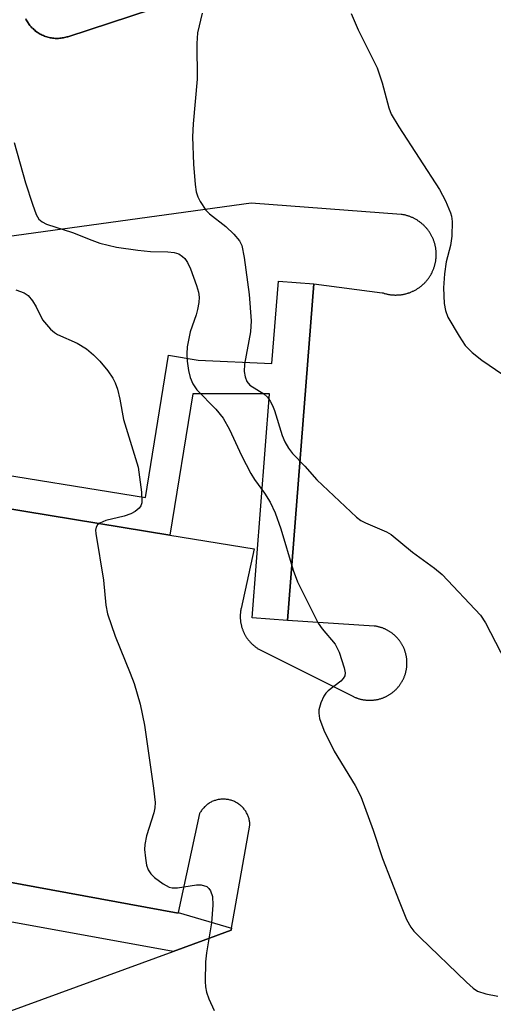
# Model space of a CAD drawing. Units: inches. Extents: x 1249766 to 1255766, y 533453 to 537454.
# Drawn here: x 1253652 to 1253728, y 535283 to 535442 of the extents above; entities that cross this region are included whole.
import ezdxf

# ---------------------------------------------------------------- set-up
doc = ezdxf.new("R2010")
doc.units = ezdxf.units.IN
doc.header["$MEASUREMENT"] = 0
for name, color, linetype in [('TRANS-Non Street Sidewalk', 7, 'Continuous'), ('TRANS-Parking Lot', 4, 'Continuous'), ('TRANS-Street Sidewalk', 7, 'Continuous'), ('Undefined', 1, 'Continuous')]:
    doc.layers.add(name, color=color, linetype=linetype)

msp = doc.modelspace()

# ---------------------------------------------------------------- linework, layer by layer
at = {"layer": 'TRANS-Non Street Sidewalk'}
msp.add_lwpolyline([(1253699.46, 535399.17), (1253695.24, 535344.93), (1253689.56, 535345.37), (1253692.36, 535381.45), (1253679.99, 535381.44), (1253676.3, 535358.72), (1253645.24, 535363.77), (1253643.84, 535369.37), (1253672.36, 535364.74), (1253676.09, 535387.68), (1253680.88, 535386.9), (1253692.74, 535386.36), (1253693.78, 535399.61)], close=True, dxfattribs=at)
at = {"layer": 'TRANS-Parking Lot'}
for points in [[(1253653.1, 535441.85, 0), (1253653.19, 535441.67, 0), (1253653.28, 535441.5, 0), (1253653.38, 535441.34, 0), (1253653.49, 535441.17, 0), (1253653.54, 535441.09, 0), (1253653.65, 535440.93, 0), (1253653.77, 535440.78, 0), (1253653.83, 535440.7, 0), (1253653.96, 535440.56, 0), (1253654.09, 535440.41, 0), (1253654.29, 535440.27, 0), (1253654.39, 535440.12, 0), (1253654.54, 535439.99, 0), (1253654.69, 535439.87, 0), (1253654.92, 535439.69, 0), (1253655.08, 535439.58, 0), (1253655.25, 535439.48, 0), (1253655.41, 535439.39, 0), (1253655.58, 535439.29, 0), (1253655.76, 535439.21, 0), (1253655.93, 535439.13, 0), (1253656.11, 535439.06, 0), (1253656.3, 535438.99, 0), (1253656.48, 535438.93, 0), (1253656.66, 535438.87, 0), (1253656.85, 535438.83, 0), (1253657.05, 535438.79, 0), (1253657.23, 535438.75, 0), (1253657.43, 535438.72, 0), (1253657.62, 535438.7, 0), (1253657.81, 535438.69, 0), (1253658.01, 535438.68, 0), (1253658.2, 535438.68, 0), (1253658.39, 535438.69, 0), (1253658.59, 535438.7, 0), (1253658.78, 535438.72, 0), (1253658.97, 535438.75, 0), (1253659.17, 535438.78, 0), (1253659.35, 535438.82, 0), (1253659.54, 535438.87, 0), (1253659.72, 535438.92, 0), (1253659.86, 535438.96, 0), (1253720.9, 535459.03, 0)], [(1253645.24, 535363.77, 0), (1253676.3, 535358.72, 0), (1253689.85, 535356.52, 0), (1253687.77, 535346.91, 0), (1253687.75, 535346.81, 0), (1253687.73, 535346.7, 0), (1253687.71, 535346.59, 0), (1253687.7, 535346.49, 0), (1253687.68, 535346.38, 0), (1253687.67, 535346.28, 0), (1253687.66, 535346.17, 0), (1253687.65, 535346.06, 0), (1253687.64, 535345.96, 0), (1253687.64, 535345.85, 0), (1253687.63, 535345.74, 0), (1253687.63, 535345.64, 0), (1253687.63, 535345.53, 0), (1253687.64, 535345.42, 0), (1253687.64, 535345.31, 0), (1253687.64, 535345.21, 0), (1253687.65, 535345.1, 0), (1253687.66, 535344.99, 0), (1253687.67, 535344.89, 0), (1253687.69, 535344.78, 0), (1253687.7, 535344.68, 0), (1253687.72, 535344.57, 0), (1253687.74, 535344.46, 0), (1253687.76, 535344.36, 0), (1253687.78, 535344.25, 0), (1253687.81, 535344.15, 0), (1253687.83, 535344.05, 0), (1253687.86, 535343.95, 0), (1253687.89, 535343.84, 0), (1253687.92, 535343.74, 0), (1253687.96, 535343.64, 0), (1253687.99, 535343.54, 0), (1253688.03, 535343.44, 0), (1253688.07, 535343.34, 0), (1253688.11, 535343.24, 0), (1253688.15, 535343.14, 0), (1253688.19, 535343.04, 0), (1253688.24, 535342.94, 0), (1253688.29, 535342.85, 0), (1253688.33, 535342.76, 0), (1253688.39, 535342.66, 0), (1253688.44, 535342.57, 0), (1253688.49, 535342.47, 0), (1253688.55, 535342.38, 0), (1253688.6, 535342.29, 0), (1253688.66, 535342.21, 0), (1253688.72, 535342.12, 0), (1253688.78, 535342.03, 0), (1253688.85, 535341.94, 0), (1253688.91, 535341.85, 0), (1253688.98, 535341.77, 0), (1253689.05, 535341.69, 0), (1253689.12, 535341.61, 0), (1253689.19, 535341.52, 0), (1253689.26, 535341.45, 0), (1253689.33, 535341.37, 0), (1253689.41, 535341.29, 0), (1253689.48, 535341.22, 0), (1253689.56, 535341.14, 0), (1253689.64, 535341.07, 0), (1253689.72, 535341, 0), (1253689.8, 535340.93, 0), (1253689.88, 535340.86, 0), (1253689.97, 535340.8, 0), (1253690.05, 535340.73, 0), (1253690.14, 535340.66, 0), (1253690.22, 535340.6, 0), (1253690.31, 535340.54, 0), (1253690.4, 535340.48, 0), (1253690.49, 535340.42, 0), (1253690.61, 535340.35, 0), (1253705.57, 535332.86, 0), (1253705.66, 535332.81, 0), (1253705.76, 535332.76, 0), (1253705.85, 535332.71, 0), (1253705.94, 535332.67, 0), (1253706.04, 535332.62, 0), (1253706.14, 535332.58, 0), (1253706.23, 535332.55, 0), (1253706.33, 535332.5, 0), (1253706.43, 535332.47, 0), (1253706.53, 535332.44, 0), (1253706.63, 535332.4, 0), (1253706.73, 535332.37, 0), (1253706.83, 535332.34, 0), (1253706.93, 535332.31, 0), (1253707.03, 535332.29, 0), (1253707.13, 535332.26, 0), (1253707.23, 535332.24, 0), (1253707.33, 535332.22, 0), (1253707.44, 535332.2, 0), (1253707.54, 535332.18, 0), (1253707.65, 535332.17, 0), (1253707.75, 535332.16, 0), (1253707.85, 535332.14, 0), (1253707.96, 535332.13, 0), (1253708.06, 535332.12, 0), (1253708.17, 535332.12, 0), (1253708.27, 535332.11, 0), (1253708.38, 535332.11, 0), (1253708.48, 535332.11, 0), (1253708.59, 535332.11, 0), (1253708.69, 535332.11, 0), (1253708.79, 535332.12, 0), (1253708.9, 535332.13, 0), (1253709, 535332.13, 0), (1253709.11, 535332.14, 0), (1253709.21, 535332.16, 0), (1253709.32, 535332.17, 0), (1253709.42, 535332.18, 0), (1253709.53, 535332.2, 0), (1253709.63, 535332.22, 0), (1253709.73, 535332.24, 0), (1253709.83, 535332.26, 0), (1253709.93, 535332.29, 0), (1253710.04, 535332.32, 0), (1253710.14, 535332.34, 0), (1253710.24, 535332.37, 0), (1253710.34, 535332.41, 0), (1253710.43, 535332.44, 0), (1253710.54, 535332.47, 0), (1253710.63, 535332.51, 0), (1253710.73, 535332.55, 0), (1253710.83, 535332.59, 0), (1253710.92, 535332.63, 0), (1253711.01, 535332.68, 0), (1253711.11, 535332.72, 0), (1253711.21, 535332.77, 0), (1253711.3, 535332.82, 0), (1253711.39, 535332.87, 0), (1253711.48, 535332.92, 0), (1253711.57, 535332.97, 0), (1253711.66, 535333.03, 0), (1253711.75, 535333.08, 0), (1253711.84, 535333.14, 0), (1253711.92, 535333.2, 0), (1253712.01, 535333.26, 0), (1253712.1, 535333.32, 0), (1253712.17, 535333.39, 0), (1253712.26, 535333.45, 0), (1253712.34, 535333.52, 0), (1253712.42, 535333.58, 0), (1253712.5, 535333.66, 0), (1253712.57, 535333.73, 0), (1253712.65, 535333.8, 0), (1253712.72, 535333.87, 0), (1253712.79, 535333.95, 0), (1253712.87, 535334.02, 0), (1253712.94, 535334.1, 0), (1253713.01, 535334.18, 0), (1253713.08, 535334.26, 0), (1253713.15, 535334.34, 0), (1253713.21, 535334.42, 0), (1253713.27, 535334.51, 0), (1253713.33, 535334.59, 0), (1253713.4, 535334.68, 0), (1253713.45, 535334.76, 0), (1253713.51, 535334.85, 0), (1253713.57, 535334.94, 0), (1253713.62, 535335.03, 0), (1253713.68, 535335.12, 0), (1253713.73, 535335.21, 0), (1253713.78, 535335.3, 0), (1253713.83, 535335.39, 0), (1253713.87, 535335.48, 0), (1253713.92, 535335.58, 0), (1253713.96, 535335.68, 0), (1253714, 535335.77, 0), (1253714.04, 535335.87, 0), (1253714.08, 535335.97, 0), (1253714.12, 535336.06, 0), (1253714.15, 535336.16, 0), (1253714.19, 535336.26, 0), (1253714.22, 535336.36, 0), (1253714.24, 535336.46, 0), (1253714.27, 535336.57, 0), (1253714.3, 535336.67, 0), (1253714.32, 535336.77, 0), (1253714.35, 535336.87, 0), (1253714.37, 535336.97, 0), (1253714.39, 535337.08, 0), (1253714.4, 535337.18, 0), (1253714.42, 535337.28, 0), (1253714.43, 535337.39, 0), (1253714.44, 535337.49, 0), (1253714.45, 535337.6, 0), (1253714.46, 535337.7, 0), (1253714.47, 535337.81, 0), (1253714.47, 535337.91, 0), (1253714.48, 535338.01, 0), (1253714.48, 535338.12, 0), (1253714.48, 535338.22, 0), (1253714.47, 535338.33, 0), (1253714.47, 535338.43, 0), (1253714.46, 535338.54, 0), (1253714.45, 535338.64, 0), (1253714.44, 535338.75, 0), (1253714.43, 535338.85, 0), (1253714.42, 535338.96, 0), (1253714.4, 535339.06, 0), (1253714.38, 535339.16, 0), (1253714.37, 535339.26, 0), (1253714.34, 535339.37, 0), (1253714.32, 535339.47, 0), (1253714.3, 535339.57, 0), (1253714.27, 535339.67, 0), (1253714.24, 535339.77, 0), (1253714.21, 535339.87, 0), (1253714.18, 535339.97, 0), (1253714.15, 535340.07, 0), (1253714.11, 535340.17, 0), (1253714.08, 535340.27, 0), (1253714.04, 535340.37, 0), (1253714, 535340.46, 0), (1253713.96, 535340.56, 0), (1253713.91, 535340.66, 0), (1253713.87, 535340.75, 0), (1253713.82, 535340.84, 0), (1253713.77, 535340.94, 0), (1253713.72, 535341.03, 0), (1253713.67, 535341.12, 0), (1253713.62, 535341.21, 0), (1253713.56, 535341.3, 0), (1253713.51, 535341.39, 0), (1253713.45, 535341.47, 0), (1253713.39, 535341.56, 0), (1253713.33, 535341.64, 0), (1253713.27, 535341.73, 0), (1253713.2, 535341.81, 0), (1253713.14, 535341.9, 0), (1253713.07, 535341.97, 0), (1253713, 535342.06, 0), (1253712.93, 535342.13, 0), (1253712.86, 535342.21, 0), (1253712.79, 535342.29, 0), (1253712.71, 535342.36, 0), (1253712.64, 535342.44, 0), (1253712.56, 535342.51, 0), (1253712.49, 535342.58, 0), (1253712.41, 535342.65, 0), (1253712.33, 535342.71, 0), (1253712.25, 535342.78, 0), (1253712.17, 535342.84, 0), (1253712.08, 535342.91, 0), (1253712, 535342.97, 0), (1253711.91, 535343.03, 0), (1253711.83, 535343.09, 0), (1253711.74, 535343.15, 0), (1253711.65, 535343.21, 0), (1253711.56, 535343.26, 0), (1253711.47, 535343.31, 0), (1253711.38, 535343.37, 0), (1253711.28, 535343.42, 0), (1253711.19, 535343.46, 0), (1253711.1, 535343.51, 0), (1253711.01, 535343.56, 0), (1253710.91, 535343.6, 0), (1253710.82, 535343.64, 0), (1253710.72, 535343.68, 0), (1253710.62, 535343.72, 0), (1253710.52, 535343.75, 0), (1253710.42, 535343.79, 0), (1253710.32, 535343.82, 0), (1253710.23, 535343.85, 0), (1253710.12, 535343.88, 0), (1253710.02, 535343.91, 0), (1253709.92, 535343.94, 0), (1253709.82, 535343.96, 0), (1253709.72, 535343.99, 0), (1253709.62, 535344.01, 0), (1253709.51, 535344.03, 0), (1253709.41, 535344.04, 0), (1253709.21, 535344.07, 0), (1253695.24, 535344.93, 0), (1253699.46, 535399.17, 0), (1253710.51, 535397.73, 0), (1253710.62, 535397.69, 0), (1253710.73, 535397.66, 0), (1253710.83, 535397.63, 0), (1253710.94, 535397.59, 0), (1253711.05, 535397.56, 0), (1253711.16, 535397.54, 0), (1253711.28, 535397.51, 0), (1253711.39, 535397.49, 0), (1253711.5, 535397.47, 0), (1253711.61, 535397.45, 0), (1253711.72, 535397.43, 0), (1253711.84, 535397.42, 0), (1253711.95, 535397.4, 0), (1253712.06, 535397.39, 0), (1253712.18, 535397.38, 0), (1253712.29, 535397.37, 0), (1253712.4, 535397.37, 0), (1253712.52, 535397.36, 0), (1253712.63, 535397.36, 0), (1253712.74, 535397.36, 0), (1253712.86, 535397.37, 0), (1253712.97, 535397.37, 0), (1253713.09, 535397.37, 0), (1253713.2, 535397.38, 0), (1253713.31, 535397.39, 0), (1253713.43, 535397.4, 0), (1253713.54, 535397.42, 0), (1253713.65, 535397.43, 0), (1253713.76, 535397.45, 0), (1253713.88, 535397.47, 0), (1253713.99, 535397.5, 0), (1253714.1, 535397.52, 0), (1253714.21, 535397.55, 0), (1253714.32, 535397.57, 0), (1253714.43, 535397.6, 0), (1253714.54, 535397.64, 0), (1253714.65, 535397.67, 0), (1253714.75, 535397.7, 0), (1253714.86, 535397.74, 0), (1253714.97, 535397.78, 0), (1253715.08, 535397.82, 0), (1253715.18, 535397.86, 0), (1253715.29, 535397.91, 0), (1253715.39, 535397.96, 0), (1253715.49, 535398.01, 0), (1253715.59, 535398.06, 0), (1253715.7, 535398.1, 0), (1253715.8, 535398.16, 0), (1253715.9, 535398.22, 0), (1253715.99, 535398.27, 0), (1253716.09, 535398.33, 0), (1253716.19, 535398.4, 0), (1253716.28, 535398.46, 0), (1253716.38, 535398.52, 0), (1253716.47, 535398.58, 0), (1253716.56, 535398.65, 0), (1253716.65, 535398.72, 0), (1253716.74, 535398.79, 0), (1253716.83, 535398.86, 0), (1253716.92, 535398.94, 0), (1253717, 535399.01, 0), (1253717.09, 535399.09, 0), (1253717.17, 535399.17, 0), (1253717.25, 535399.24, 0), (1253717.33, 535399.32, 0), (1253717.41, 535399.41, 0), (1253717.49, 535399.49, 0), (1253717.56, 535399.57, 0), (1253717.64, 535399.66, 0), (1253717.71, 535399.75, 0), (1253717.78, 535399.84, 0), (1253717.85, 535399.93, 0), (1253717.92, 535400.02, 0), (1253717.99, 535400.11, 0), (1253718.05, 535400.21, 0), (1253718.12, 535400.3, 0), (1253718.18, 535400.39, 0), (1253718.24, 535400.49, 0), (1253718.3, 535400.59, 0), (1253718.35, 535400.69, 0), (1253718.4, 535400.79, 0), (1253718.46, 535400.89, 0), (1253718.51, 535400.99, 0), (1253718.56, 535401.09, 0), (1253718.61, 535401.19, 0), (1253718.65, 535401.3, 0), (1253718.7, 535401.4, 0), (1253718.74, 535401.51, 0), (1253718.78, 535401.62, 0), (1253718.82, 535401.72, 0), (1253718.86, 535401.83, 0), (1253718.89, 535401.94, 0), (1253718.93, 535402.05, 0), (1253718.95, 535402.16, 0), (1253718.99, 535402.27, 0), (1253719.01, 535402.38, 0), (1253719.04, 535402.49, 0), (1253719.06, 535402.6, 0), (1253719.08, 535402.71, 0), (1253719.1, 535402.82, 0), (1253719.12, 535402.94, 0), (1253719.13, 535403.05, 0), (1253719.15, 535403.16, 0), (1253719.16, 535403.28, 0), (1253719.17, 535403.39, 0), (1253719.18, 535403.5, 0), (1253719.18, 535403.62, 0), (1253719.19, 535403.73, 0), (1253719.19, 535403.84, 0), (1253719.19, 535403.96, 0), (1253719.19, 535404.07, 0), (1253719.18, 535404.19, 0), (1253719.17, 535404.3, 0), (1253719.17, 535404.41, 0), (1253719.16, 535404.53, 0), (1253719.14, 535404.64, 0), (1253719.13, 535404.75, 0), (1253719.11, 535404.86, 0), (1253719.1, 535404.98, 0), (1253719.08, 535405.09, 0), (1253719.06, 535405.2, 0), (1253719.03, 535405.31, 0), (1253719, 535405.42, 0), (1253718.98, 535405.53, 0), (1253718.94, 535405.64, 0), (1253718.91, 535405.75, 0), (1253718.88, 535405.86, 0), (1253718.85, 535405.97, 0), (1253718.81, 535406.08, 0), (1253718.77, 535406.18, 0), (1253718.73, 535406.29, 0), (1253718.68, 535406.39, 0), (1253718.64, 535406.5, 0), (1253718.59, 535406.6, 0), (1253718.55, 535406.7, 0), (1253718.49, 535406.81, 0), (1253718.44, 535406.91, 0), (1253718.39, 535407.01, 0), (1253718.33, 535407.11, 0), (1253718.28, 535407.21, 0), (1253718.22, 535407.3, 0), (1253718.16, 535407.4, 0), (1253718.09, 535407.5, 0), (1253718.03, 535407.59, 0), (1253717.97, 535407.68, 0), (1253717.9, 535407.78, 0), (1253717.83, 535407.87, 0), (1253717.76, 535407.96, 0), (1253717.69, 535408.04, 0), (1253717.62, 535408.13, 0), (1253717.54, 535408.21, 0), (1253717.46, 535408.3, 0), (1253717.38, 535408.39, 0), (1253717.31, 535408.46, 0), (1253717.22, 535408.54, 0), (1253717.14, 535408.62, 0), (1253717.06, 535408.7, 0), (1253716.98, 535408.78, 0), (1253716.89, 535408.85, 0), (1253716.8, 535408.92, 0), (1253716.71, 535409, 0), (1253716.62, 535409.06, 0), (1253716.53, 535409.13, 0), (1253716.44, 535409.2, 0), (1253716.35, 535409.26, 0), (1253716.25, 535409.33, 0), (1253716.16, 535409.39, 0), (1253716.06, 535409.45, 0), (1253715.96, 535409.51, 0), (1253715.86, 535409.56, 0), (1253715.76, 535409.62, 0), (1253715.66, 535409.67, 0), (1253715.56, 535409.72, 0), (1253715.46, 535409.77, 0), (1253715.36, 535409.82, 0), (1253715.25, 535409.87, 0), (1253715.14, 535409.91, 0), (1253715.04, 535409.95, 0), (1253714.93, 535409.99, 0), (1253714.83, 535410.04, 0), (1253714.72, 535410.07, 0), (1253714.61, 535410.11, 0), (1253714.5, 535410.14, 0), (1253714.39, 535410.17, 0), (1253714.28, 535410.2, 0), (1253714.17, 535410.23, 0), (1253714.06, 535410.25, 0), (1253713.95, 535410.27, 0), (1253713.84, 535410.3, 0), (1253713.73, 535410.32, 0), (1253713.56, 535410.34, 0), (1253689.41, 535412.14, 0), (1253643.79, 535405.88, 0)], [(1253647.87, 535281.07, 0), (1253676.83, 535291.68, 0), (1253681.64, 535293.44, 0), (1253686.17, 535295.1, 0), (1253686.23, 535295.42, 0), (1253689.2, 535311.98, 0), (1253689.19, 535312.12, 0), (1253689.18, 535312.27, 0), (1253689.17, 535312.42, 0), (1253689.15, 535312.57, 0), (1253689.12, 535312.72, 0), (1253689.09, 535312.86, 0), (1253689.05, 535313.01, 0), (1253689.01, 535313.16, 0), (1253688.96, 535313.3, 0), (1253688.91, 535313.44, 0), (1253688.86, 535313.58, 0), (1253688.8, 535313.71, 0), (1253688.73, 535313.85, 0), (1253688.66, 535313.98, 0), (1253688.58, 535314.11, 0), (1253688.51, 535314.24, 0), (1253688.42, 535314.36, 0), (1253688.33, 535314.49, 0), (1253688.24, 535314.6, 0), (1253688.14, 535314.72, 0), (1253688.04, 535314.83, 0), (1253687.94, 535314.94, 0), (1253687.83, 535315.04, 0), (1253687.72, 535315.14, 0), (1253687.6, 535315.24, 0), (1253687.48, 535315.33, 0), (1253687.36, 535315.42, 0), (1253687.24, 535315.5, 0), (1253687.11, 535315.58, 0), (1253686.98, 535315.66, 0), (1253686.85, 535315.73, 0), (1253686.71, 535315.79, 0), (1253686.58, 535315.85, 0), (1253686.44, 535315.91, 0), (1253686.3, 535315.96, 0), (1253686.15, 535316.01, 0), (1253686.01, 535316.05, 0), (1253685.86, 535316.08, 0), (1253685.72, 535316.11, 0), (1253685.57, 535316.14, 0), (1253685.42, 535316.16, 0), (1253685.27, 535316.18, 0), (1253685.12, 535316.19, 0), (1253684.97, 535316.19, 0), (1253684.82, 535316.19, 0), (1253684.67, 535316.18, 0), (1253684.52, 535316.18, 0), (1253684.37, 535316.16, 0), (1253684.22, 535316.14, 0), (1253684.07, 535316.11, 0), (1253683.93, 535316.08, 0), (1253683.78, 535316.04, 0), (1253683.64, 535316, 0), (1253683.5, 535315.96, 0), (1253683.36, 535315.91, 0), (1253683.22, 535315.85, 0), (1253683.08, 535315.79, 0), (1253682.95, 535315.72, 0), (1253682.81, 535315.65, 0), (1253682.68, 535315.58, 0), (1253682.56, 535315.49, 0), (1253682.43, 535315.41, 0), (1253682.31, 535315.32, 0), (1253682.19, 535315.23, 0), (1253682.08, 535315.14, 0), (1253681.97, 535315.03, 0), (1253681.86, 535314.93, 0), (1253681.76, 535314.82, 0), (1253681.65, 535314.71, 0), (1253681.56, 535314.6, 0), (1253681.47, 535314.48, 0), (1253681.38, 535314.36, 0), (1253681.3, 535314.23, 0), (1253681.21, 535314.1, 0), (1253681.14, 535313.98, 0), (1253681.09, 535313.88, 0), (1253677.66, 535297.96, 0), (1253677.64, 535297.86, 0), (1253644.56, 535303.88, 0)]]:
    msp.add_polyline3d(points, dxfattribs=at)
at = {"layer": 'TRANS-Street Sidewalk'}
for points in [[(1253720.9, 535459.03), (1253659.86, 535438.96), (1253659.72, 535438.92), (1253659.54, 535438.87), (1253659.35, 535438.82), (1253659.17, 535438.78), (1253658.97, 535438.75), (1253658.78, 535438.72), (1253658.59, 535438.7), (1253658.39, 535438.69), (1253658.2, 535438.68), (1253658.01, 535438.68), (1253657.81, 535438.69), (1253657.62, 535438.7), (1253657.43, 535438.72), (1253657.23, 535438.75), (1253657.05, 535438.79), (1253656.85, 535438.83), (1253656.66, 535438.87), (1253656.48, 535438.93), (1253656.3, 535438.99), (1253656.11, 535439.06), (1253655.93, 535439.13), (1253655.76, 535439.21), (1253655.58, 535439.29), (1253655.41, 535439.39), (1253655.25, 535439.48), (1253655.08, 535439.58), (1253654.92, 535439.69), (1253654.69, 535439.87), (1253654.54, 535439.99), (1253654.39, 535440.12), (1253654.29, 535440.27), (1253654.09, 535440.41), (1253653.96, 535440.56), (1253653.83, 535440.7), (1253653.77, 535440.78), (1253653.65, 535440.93), (1253653.54, 535441.09), (1253653.49, 535441.17), (1253653.38, 535441.34), (1253653.28, 535441.5), (1253653.19, 535441.67), (1253653.1, 535441.85)], [(1253644.56, 535303.88), (1253677.64, 535297.86), (1253677.66, 535297.96), (1253686.23, 535295.42), (1253686.17, 535295.1), (1253681.64, 535293.44), (1253676.83, 535291.68), (1253642.28, 535297.92)]]:
    msp.add_lwpolyline(points, dxfattribs=at)
at = {"layer": 'Undefined'}
for points, elevation in [([(1253681.51, 535442.73), (1253680.77, 535439.6), (1253680.67, 535437.88), (1253680.68, 535432.1), (1253680.07, 535424.94), (1253679.96, 535422.85), (1253680.08, 535418.43), (1253680.37, 535415.15), (1253680.55, 535413.97), (1253680.81, 535413.17), (1253681.17, 535412.42), (1253682.07, 535411.02), (1253682.7, 535410.41), (1253685.29, 535408.37), (1253686.59, 535407.18), (1253687.53, 535406.1), (1253687.88, 535405.34), (1253688.28, 535403.38), (1253689.05, 535397.44), (1253689.41, 535393.19), (1253689.27, 535391.46), (1253688.31, 535386.23), (1253688.29, 535385.05), (1253688.41, 535384.2), (1253688.7, 535383.45), (1253689.18, 535382.87), (1253691.41, 535381.47), (1253692, 535380.91), (1253692.46, 535380.28), (1253692.85, 535379.58), (1253693.16, 535378.75), (1253694.36, 535374.75), (1253694.83, 535373.7), (1253695.41, 535372.71), (1253696.05, 535371.86), (1253698.03, 535369.78), (1253699.95, 535367.62), (1253706.35, 535361.57), (1253707.05, 535361.07), (1253707.79, 535360.68), (1253711.19, 535359.21), (1253711.95, 535358.78), (1253715.35, 535355.94), (1253718.92, 535353.41), (1253720.13, 535352.34), (1253726.31, 535345.84), (1253727.1, 535344.6), (1253730.33, 535338.38)], 474), ([(1253705.48, 535442.67), (1253706.61, 535440.08), (1253709.69, 535433.93), (1253710.47, 535431.54), (1253711.55, 535427.5), (1253711.95, 535426.46), (1253713.16, 535424.44), (1253719.72, 535414.36), (1253720.69, 535412.51), (1253721.51, 535410.6), (1253721.66, 535410.04), (1253721.75, 535409.19), (1253721.69, 535406.85), (1253721.49, 535405.36), (1253720.79, 535402.71), (1253720.52, 535400.76), (1253720.34, 535398.51), (1253720.49, 535395.98), (1253720.67, 535394.88), (1253721.08, 535393.81), (1253722.87, 535390.72), (1253723.85, 535389.25), (1253725, 535388.09), (1253726.51, 535386.85), (1253729.91, 535384.59)], 472), ([(1253651.21, 535421.9), (1253653.07, 535415.41), (1253654.18, 535411.99), (1253654.79, 535410.32), (1253655.22, 535409.59), (1253655.72, 535409.14), (1253656.43, 535408.77), (1253660.63, 535407.42), (1253663.72, 535406.17), (1253665.01, 535405.73), (1253667.73, 535405.06), (1253671.16, 535404.58), (1253673.17, 535404.37), (1253675.95, 535404.33), (1253677, 535404.21), (1253677.72, 535403.98), (1253678.35, 535403.59), (1253678.71, 535403.24), (1253679.15, 535402.61), (1253679.62, 535401.6), (1253680.6, 535398.89), (1253680.92, 535397.8), (1253681.02, 535397.02), (1253680.97, 535396.16), (1253680.76, 535395.01), (1253680.53, 535394.17), (1253679.56, 535391.46), (1253679.1, 535389), (1253679.04, 535387.87), (1253679.11, 535386.69), (1253679.3, 535385.21), (1253679.57, 535384.08), (1253680.01, 535383.05), (1253680.62, 535382.09), (1253683.72, 535378.98), (1253684.87, 535377.54), (1253685.9, 535375.72), (1253687.86, 535371.55), (1253689.35, 535368.65), (1253689.95, 535367.65), (1253691.55, 535365.45), (1253692.45, 535364.01), (1253693.23, 535362.27), (1253694.19, 535359.74), (1253696.13, 535353.07), (1253696.84, 535351.19), (1253700.18, 535344.53), (1253700.82, 535343.61), (1253702.92, 535341.12), (1253703.57, 535339.86), (1253704.38, 535337.34), (1253704.51, 535336.53), (1253704.46, 535336.04), (1253704.22, 535335.6), (1253703.85, 535335.2), (1253701.81, 535333.63), (1253701.42, 535333.26), (1253701.09, 535332.79), (1253700.61, 535331.72), (1253700.3, 535330.59), (1253700.26, 535330.02), (1253700.38, 535329.17), (1253701.11, 535327.28), (1253702.78, 535323.93), (1253706.14, 535318.38), (1253707.07, 535316.62), (1253709.06, 535311.18), (1253710.54, 535306.64), (1253713.2, 535299.74), (1253714.42, 535296.84), (1253715.08, 535295.59), (1253715.6, 535294.94), (1253716.58, 535293.93), (1253724.04, 535286.73), (1253725.14, 535285.74), (1253725.86, 535285.25), (1253727.17, 535284.82), (1253729.11, 535284.48)], 476), ([(1253651.5, 535398.19), (1253652.83, 535397.74), (1253653.48, 535397.27), (1253654.2, 535396.43), (1253654.8, 535395.48), (1253655.81, 535393.35), (1253657.09, 535391.84), (1253657.73, 535391.31), (1253658.22, 535391.02), (1253661.39, 535389.6), (1253662.88, 535388.69), (1253664, 535387.74), (1253665.03, 535386.71), (1253666.3, 535385.15), (1253667.13, 535383.99), (1253667.52, 535383.25), (1253667.88, 535382.2), (1253668.27, 535380.57), (1253668.86, 535377.31), (1253671.19, 535369.66), (1253671.72, 535365.6), (1253671.77, 535363.92), (1253671.64, 535363.43), (1253671.35, 535363.03), (1253670.74, 535362.53), (1253670.02, 535362.12), (1253668.92, 535361.74), (1253665.98, 535361.07), (1253665, 535360.64), (1253664.67, 535360.34), (1253664.44, 535359.98), (1253664.35, 535359.49), (1253664.36, 535358.96), (1253665.63, 535351.47), (1253666.01, 535347.43), (1253666.27, 535346.01), (1253667.47, 535342.44), (1253669.93, 535336.46), (1253670.54, 535334.81), (1253671.53, 535331.47), (1253672.22, 535328.13), (1253673.68, 535317.98), (1253673.93, 535315.66), (1253673.89, 535314.82), (1253673.74, 535313.99), (1253672.53, 535310.26), (1253672.26, 535308.91), (1253672.24, 535308.08), (1253672.37, 535306.68), (1253672.56, 535305.58), (1253672.8, 535304.81), (1253673.24, 535304.15), (1253673.84, 535303.58), (1253675.21, 535302.55), (1253676.17, 535302.02), (1253676.69, 535301.89), (1253677.53, 535301.89), (1253680.59, 535302.39), (1253681.34, 535302.42), (1253682.24, 535302.11), (1253682.6, 535301.83), (1253682.87, 535301.44), (1253683.18, 535300.5), (1253683.23, 535299.12), (1253683.01, 535296.3), (1253682.2, 535291.43), (1253682.03, 535290), (1253681.99, 535286.83), (1253682.04, 535285.97), (1253682.2, 535285.14), (1253682.59, 535284.05), (1253683.43, 535282.18)], 478)]:
    msp.add_lwpolyline(points, dxfattribs=dict(at, elevation=elevation))

doc.saveas('drawing.dxf')
